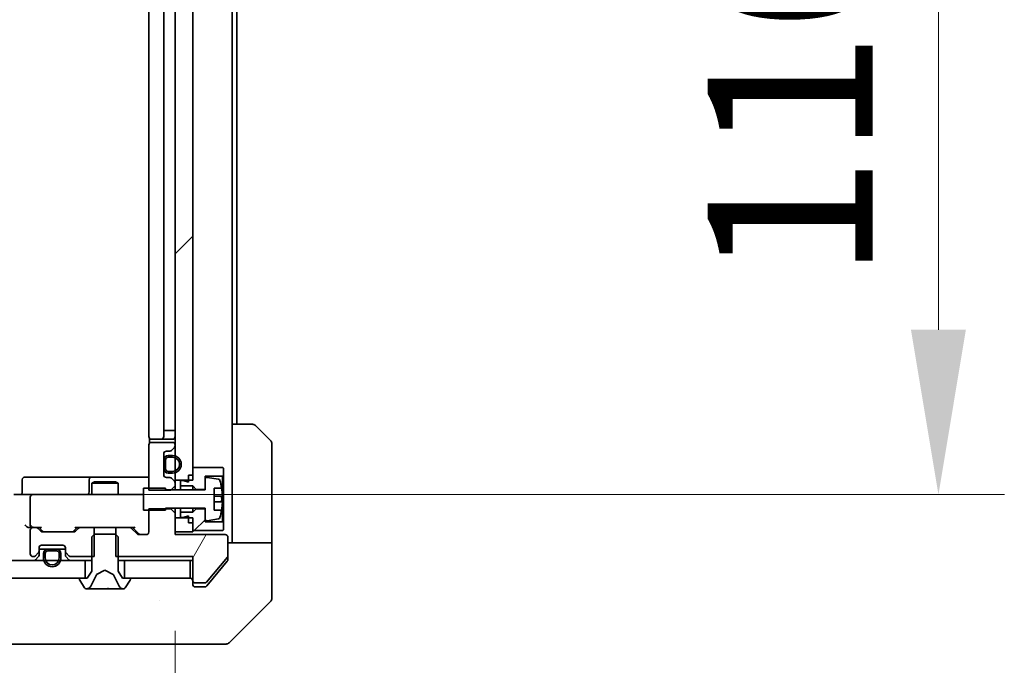
# Model space of a CAD drawing. Units: millimetres. Extents: x 87 to 12464, y 48 to 2156.
# Drawn here: x 4521 to 4633, y 1607 to 1680 of the extents above; entities that cross this region are included whole.
import ezdxf

# ---------------------------------------------------------------- set-up
doc = ezdxf.new("R2010")
doc.units = ezdxf.units.MM
doc.header["$LTSCALE"] = 6
doc.layers.get('Defpoints').update_dxf_attribs({"lineweight": 25})
for name, color, linetype, lineweight in [('Dimension (ISO)', 7, 'Continuous', 18), ('Dimension (ISO) @ 1', 7, 'Continuous', 18), ('Hatch (ISO)', 1, 'Continuous', 18), ('Visible (ISO)', 7, 'Continuous', 35)]:
    doc.layers.add(name, color=color, linetype=linetype, lineweight=lineweight)
doc.styles.add('Note Text (TK)', font='txt')
doc.dimstyles.new('Default - Method 1b (TK)', dxfattribs={"dimscale": 6, "dimtxt": 2.5, "dimasz": 2.5, "dimexe": 1, "dimexo": 1.5, "dimgap": 1, "dimtad": 1, "dimrnd": 1e-08, "dimdsep": 46, "dimtxsty": 'Note Text (TK)', "dimcen": 0.09, "dimdle": 5, "dimclrd": 100, "dimclre": 100, "dimclrt": 7, "dimadec": 1, "dimazin": 1, "dimtfac": 1, "dimtmove": 0, "dimatfit": 3, "dimfxl": 1, "dimtolj": 1, "dimlwd": -1, "dimlwe": -1, "dimarcsym": 0})
pattern_1 = [(45, (2334.25, -12), (-16.83798, 16.83798), [])]

# ---------------------------------------------------------------- blocks, each defined once
blk = doc.blocks.new('*D46')
at = {"layer": 'Defpoints', "color": 0}
for p in [(4122.85, 1622.12), (4538.85, 1622.12), (4538.85, 1519.44)]:
    blk.add_point(p, dxfattribs=at)
at = {"layer": 'Dimension (ISO)', "color": 100}
for p, q in [((4122.85, 1610.87), (4122.85, 1511.94)), ((4538.85, 1610.87), (4538.85, 1511.94)), ((4141.6, 1519.44), (4520.1, 1519.44))]:
    blk.add_line(p, q, dxfattribs=at)
for points in [[(4141.6, 1522.56), (4141.6, 1516.31), (4122.85, 1519.44)], [(4520.1, 1522.56), (4520.1, 1516.31), (4538.85, 1519.44)]]:
    blk.add_solid(points, dxfattribs=at)
at = {"layer": 'Dimension (ISO)', "color": 7, "insert": (4311.62, 1536.31), "char_height": 18.75, "attachment_point": 4, "style": 'Note Text (TK)'}
blk.add_mtext('\\A1;416', dxfattribs=at)
blk = doc.blocks.new('*D48')
at = {"layer": 'Defpoints', "color": 0}
for p in [(4522.65, 1736.87), (4522.65, 1626.37), (4625.73, 1626.37)]:
    blk.add_point(p, dxfattribs=at)
at = {"layer": 'Dimension (ISO)', "color": 100}
for p, q in [((4533.9, 1736.87), (4633.23, 1736.87)), ((4625.73, 1718.12), (4625.73, 1645.12)), ((4533.9, 1626.37), (4633.23, 1626.37))]:
    blk.add_line(p, q, dxfattribs=at)
for points in [[(4622.6, 1718.12), (4628.85, 1718.12), (4625.73, 1736.87)], [(4622.6, 1645.12), (4628.85, 1645.12), (4625.73, 1626.37)]]:
    blk.add_solid(points, dxfattribs=at)
at = {"layer": 'Dimension (ISO)', "color": 7, "insert": (4608.85, 1650.73), "char_height": 18.75, "attachment_point": 4, "rotation": 90, "style": 'Note Text (TK)'}
blk.add_mtext('\\A1;110.5', dxfattribs=at)

msp = doc.modelspace()

# ---------------------------------------------------------------- hatches: boundary and pattern name
at = {"layer": 'Hatch (ISO)'}
h = msp.add_hatch(dxfattribs=at)
h.set_pattern_fill('ANSI31', color=256, scale=190.5, style=0)
h.set_pattern_definition(pattern_1)
h.paths.add_polyline_path([(4540.8451, 1735.2179), (4538.8451, 1735.2179), (4538.8451, 1628.0179), (4540.8451, 1628.0179)])
h = msp.add_hatch(dxfattribs=at)
h.set_pattern_fill('ANSI31', color=256, scale=190.5, angle=105.000246, style=0)
h.set_pattern_definition([(150.0002, (2334.25, -12), (-11.90616, -20.62228), [])])
edge = h.paths.add_edge_path()
edge.add_ellipse((4538.0451, 1630.3179), major_axis=(-0.5, 0), ratio=1, start_angle=270, end_angle=360)
edge.add_line((4537.5451, 1630.3179), (4537.5451, 1629.3179))
edge.add_ellipse((4538.0451, 1629.3179), major_axis=(0, -0.5), ratio=1, start_angle=270, end_angle=360)
edge.add_line((4538.0451, 1628.8179), (4538.5451, 1628.8179))
edge.add_ellipse((4538.5451, 1629.8179), major_axis=(1, 0), ratio=1, start_angle=270, end_angle=450)
edge.add_line((4538.5451, 1630.8179), (4538.0451, 1630.8179))
edge = h.paths.add_edge_path(flags=0)
edge.add_ellipse((4538.0451, 1630.3179), major_axis=(0, 0.3), ratio=1, start_angle=0, end_angle=90)
edge.add_line((4537.7451, 1630.3179), (4537.7451, 1629.3179))
edge.add_ellipse((4538.0451, 1629.3179), major_axis=(-0.3, 0), ratio=1, start_angle=0, end_angle=90)
edge.add_line((4538.0451, 1629.0179), (4538.5451, 1629.0179))
edge.add_ellipse((4538.5451, 1629.8179), major_axis=(0.8, 0), ratio=1, start_angle=270, end_angle=450)
edge.add_line((4538.5451, 1630.6179), (4538.0451, 1630.6179))
h = msp.add_hatch(dxfattribs=at)
h.set_pattern_fill('ANSI31', color=256, scale=190.5, angle=14.999978, style=0)
h.set_pattern_definition([(60, (2334.25, -12), (-20.62223, 11.90626), [])])
edge = h.paths.add_edge_path()
edge.add_line((4532.0746, 1622.6179), (4532.0746, 1619.3179))
edge.add_line((4532.0746, 1619.3179), (4540.8451, 1619.3179))
edge.add_line((4540.8451, 1619.3179), (4540.8451, 1616.6179))
edge.add_ellipse((4541.1451, 1616.6179), major_axis=(0, -0.3), ratio=1, start_angle=270, end_angle=360)
edge.add_line((4541.1451, 1616.3179), (4542.2515, 1616.3179))
edge.add_ellipse((4542.2515, 1616.5179), major_axis=(0.2, 0), ratio=1, start_angle=270, end_angle=320.194429)
edge.add_line((4542.4051, 1616.3898), (4544.7988, 1619.2622))
edge.add_ellipse((4544.6451, 1619.3903), major_axis=(0.128, 0.1536), ratio=1, start_angle=270, end_angle=309.805571)
edge.add_line((4544.8451, 1619.3903), (4544.8451, 1621.5179))
edge.add_ellipse((4544.5451, 1621.5179), major_axis=(0, 0.3), ratio=1, start_angle=270, end_angle=360)
edge.add_line((4544.5451, 1621.8179), (4538.8451, 1621.8179))
edge.add_line((4538.8451, 1621.8179), (4538.8451, 1624.2614))
edge.add_line((4538.8451, 1624.2614), (4538.3451, 1624.7614))
edge.add_line((4538.3451, 1624.7614), (4535.8451, 1624.7614))
edge.add_line((4535.8451, 1624.7614), (4535.8451, 1622.1179))
edge.add_ellipse((4535.5451, 1622.1179), major_axis=(0, -0.3), ratio=1, start_angle=0, end_angle=90, ccw=False)
edge.add_line((4535.5451, 1621.8179), (4534.7194, 1621.8179))
edge.add_ellipse((4534.7194, 1622.1179), major_axis=(-0.3, 0), ratio=1, start_angle=45, end_angle=90, ccw=False)
edge.add_line((4534.5073, 1621.9057), (4533.883, 1622.53))
edge.add_ellipse((4533.6709, 1622.3179), major_axis=(-0.2121, 0.2121), ratio=1, start_angle=270, end_angle=315)
edge.add_line((4533.6709, 1622.6179), (4532.0746, 1622.6179))
h = msp.add_hatch(dxfattribs=at)
h.set_pattern_fill('ANSI31', color=256, scale=190.5, style=0)
h.set_pattern_definition(pattern_1)
h.paths.add_polyline_path([(4541.2451, 1624.7679), (4540.8451, 1624.3679), (4539.4451, 1624.3679), (4539.4451, 1623.7679), (4539.7451, 1623.7679), (4540.3451, 1623.9679), (4540.3451, 1623.1679), (4540.8451, 1623.1679), (4540.8451, 1622.2679), (4544.2451, 1622.2679), (4544.3451, 1622.3679), (4544.3451, 1623.1679), (4544.2451, 1623.2679), (4542.2451, 1623.2679), (4542.2451, 1624.7679)])
h = msp.add_hatch(dxfattribs=at)
h.set_pattern_fill('ANSI31', color=256, scale=190.5, angle=90.00021, style=0)
h.set_pattern_definition([(135.0002, (2334.25, -12), (-16.83792, -16.83804), [])])
h.paths.add_polyline_path([(4528.5951, 1616.8679), (4528.5951, 1618.8679), (4133.0951, 1618.8679), (4133.0951, 1616.8679)])

# ---------------------------------------------------------------- linework, layer by layer
at = {"layer": 'Visible (ISO)'}
for p, q in [((4538.8451, 1735.2179), (4538.8451, 1628.0179)), ((4540.8451, 1628.0179), (4540.8451, 1735.2179)), ((4535.8451, 1730.2679), (4535.8451, 1632.9679)), ((4537.5451, 1632.9679), (4537.5451, 1730.2679)), ((4545.3451, 1634.3679), (4545.3451, 1728.8679)), ((4545.8451, 1634.3679), (4545.8451, 1728.8679)), ((4545.3451, 1634.3679), (4547.638, 1634.3679)), ((4545.3451, 1634.3679), (4545.3451, 1621.8679)), ((4547.9916, 1634.2214), (4549.6987, 1632.5143)), ((4537.5451, 1633.6679), (4538.0451, 1633.6679)), ((4538.5451, 1633.6679), (4538.0451, 1633.6679)), ((4538.5451, 1633.6679), (4538.8451, 1633.6679)), ((4535.8451, 1632.0179), (4535.8451, 1626.8744)), ((4535.935, 1632.7538), (4535.935, 1632.2319)), ((4536.2037, 1632.6679), (4536.1451, 1632.6679)), ((4538.5451, 1632.3179), (4536.1451, 1632.3179)), ((4536.2037, 1632.6679), (4536.9108, 1632.6679)), ((4537.0522, 1632.6679), (4536.9108, 1632.6679)), ((4537.0522, 1632.6679), (4537.2451, 1632.6679)), ((4537.2451, 1632.6679), (4538.5451, 1632.6679)), ((4538.8451, 1631.9421), (4538.8451, 1632.0179)), ((4549.8451, 1621.8679), (4549.8451, 1632.1608)), ((4537.5451, 1628.6179), (4537.5451, 1631.0179)), ((4537.8451, 1631.3179), (4538.2209, 1631.3179)), ((4538.5451, 1630.8179), (4538.0451, 1630.8179)), ((4538.433, 1631.4057), (4538.7573, 1631.73)), ((4537.5451, 1630.3179), (4537.5451, 1629.3179)), ((4537.7451, 1630.3179), (4537.7451, 1629.3179)), ((4537.7451, 1629.3179), (4537.7451, 1630.3179)), ((4538.5451, 1630.6179), (4538.0451, 1630.6179)), ((4538.0451, 1630.6179), (4538.5451, 1630.6179)), ((4538.0451, 1629.0179), (4538.5451, 1629.0179)), ((4538.5451, 1629.0179), (4538.0451, 1629.0179)), ((4538.0451, 1628.8179), (4538.5451, 1628.8179)), ((4540.3451, 1628.5679), (4540.8451, 1628.5679)), ((4540.3451, 1628.5679), (4540.3451, 1627.7679)), ((4544.2451, 1629.4679), (4540.8451, 1629.4679)), ((4540.8451, 1629.4679), (4540.8451, 1628.5679)), ((4544.3451, 1629.3679), (4544.2451, 1629.4679)), ((4544.2451, 1628.4679), (4544.3451, 1628.5679)), ((4544.3451, 1628.5679), (4544.3451, 1629.3679)), ((4544.3451, 1623.1679), (4544.3451, 1628.5679)), ((4521.4464, 1626.6679), (4521.4464, 1628.0679)), ((4525.6761, 1628.3679), (4521.7464, 1628.3679)), ((4529.3506, 1628.3679), (4525.6761, 1628.3679)), ((4529.0506, 1628.0679), (4529.0506, 1626.6679)), ((4529.6519, 1627.8179), (4529.3451, 1627.6645)), ((4532.3451, 1627.6645), (4529.3451, 1627.6645)), ((4529.3451, 1626.3679), (4529.3451, 1627.6645)), ((4529.5222, 1628.3679), (4529.3506, 1628.3679)), ((4535.8451, 1628.3679), (4529.5222, 1628.3679)), ((4529.6519, 1627.8179), (4532.0384, 1627.8179)), ((4532.0384, 1627.8179), (4532.3451, 1627.6645)), ((4532.3451, 1626.3679), (4532.3451, 1627.6645)), ((4538.2209, 1628.3179), (4537.8451, 1628.3179)), ((4538.7573, 1627.9057), (4538.433, 1628.23)), ((4538.8451, 1628.0179), (4540.8451, 1628.0179)), ((4538.8451, 1627.6936), (4538.8451, 1628.0179)), ((4538.8451, 1627.3744), (4538.8451, 1627.6936)), ((4539.7451, 1627.9679), (4539.4451, 1627.9679)), ((4539.4451, 1627.9679), (4539.4451, 1627.3679)), ((4540.3451, 1627.7679), (4539.7451, 1627.9679)), ((4542.2451, 1626.9679), (4542.2451, 1628.4679)), ((4542.2451, 1628.4679), (4544.2451, 1628.4679)), ((4542.2451, 1628.1328), (4542.2451, 1626.9179)), ((4543.772, 1628.1202), (4542.4772, 1628.3302)), ((4544.2451, 1628.4679), (4544.2451, 1623.2679)), ((4520.4694, 1626.3679), (4522.6451, 1626.3679)), ((4523.4634, 1626.3679), (4522.6451, 1626.3679)), ((4534.6597, 1626.3679), (4523.4634, 1626.3679)), ((4535.2451, 1626.3679), (4534.6597, 1626.3679)), ((4537.7451, 1627.1179), (4535.2451, 1627.1179)), ((4535.2451, 1627.1179), (4535.2451, 1624.6179)), ((4535.8451, 1626.8744), (4538.3451, 1626.8744)), ((4537.7451, 1626.9179), (4537.7451, 1627.1179)), ((4542.2451, 1626.9179), (4537.7451, 1626.9179)), ((4538.3451, 1626.8744), (4538.8451, 1627.3744)), ((4538.8451, 1626.9179), (4538.8451, 1627.3744)), ((4539.4451, 1627.3679), (4540.8451, 1627.3679)), ((4539.4451, 1626.9179), (4539.4451, 1627.3679)), ((4540.8451, 1627.3679), (4541.2451, 1626.9679)), ((4540.8451, 1626.9179), (4540.8451, 1627.3679)), ((4541.2451, 1626.9679), (4542.2451, 1626.9679)), ((4541.2451, 1626.9179), (4541.2451, 1626.9679)), ((4543.2951, 1624.6179), (4543.2951, 1627.1179)), ((4543.2951, 1627.1179), (4544.1369, 1627.1179)), ((4522.3451, 1626.0679), (4522.3451, 1622.9179)), ((4544.1956, 1626.1804), (4543.2951, 1626.1804)), ((4543.2951, 1625.5554), (4544.1956, 1625.5554)), ((4535.2451, 1624.6179), (4537.7451, 1624.6179)), ((4538.3451, 1624.7614), (4535.8451, 1624.7614)), ((4535.8451, 1624.7614), (4535.8451, 1622.1179)), ((4537.7451, 1624.6179), (4537.7451, 1624.8179)), ((4537.7451, 1624.8179), (4542.2451, 1624.8179)), ((4538.3451, 1624.8179), (4538.3451, 1624.7614)), ((4538.8451, 1624.2614), (4538.3451, 1624.7614)), ((4538.8451, 1624.2614), (4538.8451, 1624.8179)), ((4538.8451, 1621.8179), (4538.8451, 1624.2614)), ((4539.4451, 1624.3679), (4539.4451, 1624.8179)), ((4540.8451, 1624.3679), (4539.4451, 1624.3679)), ((4539.4451, 1624.3679), (4539.4451, 1623.7679)), ((4540.8451, 1624.3679), (4540.8451, 1624.8179)), ((4541.2451, 1624.7679), (4540.8451, 1624.3679)), ((4541.2451, 1624.7679), (4541.2451, 1624.8179)), ((4542.2451, 1624.7679), (4541.2451, 1624.7679)), ((4542.2451, 1624.8179), (4542.2451, 1623.6029)), ((4542.2451, 1623.2679), (4542.2451, 1624.7679)), ((4544.1369, 1624.6179), (4543.2951, 1624.6179)), ((4540.8451, 1623.7179), (4538.8451, 1623.7179)), ((4538.8451, 1623.7179), (4538.8451, 1622.1179)), ((4539.4451, 1623.7679), (4539.7451, 1623.7679)), ((4539.7451, 1623.7679), (4540.3451, 1623.9679)), ((4540.3451, 1623.9679), (4540.3451, 1623.1679)), ((4540.3451, 1623.1679), (4540.8451, 1623.1679)), ((4540.8451, 1622.1179), (4540.8451, 1623.7179)), ((4540.8451, 1623.1679), (4540.8451, 1622.2679)), ((4544.2451, 1623.2679), (4542.2451, 1623.2679)), ((4542.4772, 1623.4055), (4543.772, 1623.6155)), ((4544.3451, 1623.1679), (4544.2451, 1623.2679)), ((4544.3451, 1622.3679), (4544.3451, 1623.1679)), ((4522.2694, 1622.6179), (4522.6451, 1622.6179)), ((4522.3451, 1622.3179), (4522.3451, 1619.6179)), ((4523.0209, 1622.6179), (4522.6451, 1622.6179)), ((4523.0209, 1622.6179), (4523.5212, 1622.6179)), ((4523.5573, 1622.2057), (4523.233, 1622.53)), ((4523.7573, 1622.2058), (4523.3451, 1622.6179)), ((4527.2709, 1622.1179), (4523.7694, 1622.1179)), ((4527.6951, 1622.6179), (4527.283, 1622.2058)), ((4527.8073, 1622.53), (4527.483, 1622.2057)), ((4527.519, 1622.6179), (4528.0194, 1622.6179)), ((4529.6156, 1622.6179), (4528.0194, 1622.6179)), ((4529.6451, 1621.8679), (4529.3451, 1621.5679)), ((4529.6156, 1619.3179), (4529.6156, 1622.6179)), ((4529.6156, 1622.6179), (4532.0746, 1622.6179)), ((4532.0451, 1621.8679), (4529.6451, 1621.8679)), ((4532.3451, 1621.5679), (4532.0451, 1621.8679)), ((4532.0746, 1622.6179), (4532.0746, 1619.3179)), ((4533.6709, 1622.6179), (4532.0746, 1622.6179)), ((4533.6709, 1622.6179), (4534.1712, 1622.6179)), ((4534.5073, 1621.9057), (4533.883, 1622.53)), ((4534.7073, 1621.9058), (4533.9951, 1622.6179)), ((4535.5451, 1621.8179), (4534.7194, 1621.8179)), ((4538.8451, 1622.1179), (4540.8451, 1622.1179)), ((4544.5451, 1621.8179), (4538.8451, 1621.8179)), ((4540.8451, 1622.2679), (4544.2451, 1622.2679)), ((4544.2451, 1622.2679), (4544.3451, 1622.3679)), ((4545.3451, 1621.8679), (4545.3451, 1620.8679)), ((4549.8451, 1620.8679), (4549.8451, 1621.8679)), ((4529.3451, 1621.5679), (4529.3451, 1617.6679)), ((4532.3451, 1617.6679), (4532.3451, 1621.5679)), ((4544.8451, 1619.3903), (4544.8451, 1621.5179)), ((4544.8451, 1620.8679), (4549.8451, 1620.8679)), ((4549.8451, 1620.8679), (4549.8451, 1616.8679)), ((4522.933, 1619.4057), (4523.2573, 1619.73)), ((4523.3451, 1619.9421), (4523.3451, 1620.3179)), ((4523.3451, 1620.1679), (4524.3451, 1620.1679)), ((4523.3451, 1619.4921), (4523.3451, 1619.9421)), ((4523.6451, 1620.6179), (4526.0451, 1620.6179)), ((4523.8451, 1619.6679), (4523.8451, 1619.1679)), ((4524.0451, 1619.6679), (4524.0451, 1619.1679)), ((4524.0451, 1619.1679), (4524.0451, 1619.6679)), ((4525.3451, 1620.1679), (4524.3451, 1620.1679)), ((4525.3451, 1619.9679), (4524.3451, 1619.9679)), ((4524.3451, 1619.9679), (4525.3451, 1619.9679)), ((4525.3451, 1620.1679), (4526.3451, 1620.1679)), ((4525.6451, 1619.1679), (4525.6451, 1619.6679)), ((4525.6451, 1619.6679), (4525.6451, 1619.1679)), ((4525.8451, 1619.1679), (4525.8451, 1619.6679)), ((4526.3451, 1620.3179), (4526.3451, 1619.9421)), ((4526.3451, 1619.9421), (4526.3451, 1619.4921)), ((4526.433, 1619.73), (4526.7573, 1619.4057)), ((4528.5951, 1618.8679), (4133.0951, 1618.8679)), ((4522.6451, 1619.3179), (4522.7209, 1619.3179)), ((4522.933, 1618.9557), (4523.2573, 1619.28)), ((4526.433, 1619.28), (4526.7573, 1618.9557)), ((4526.9694, 1619.3179), (4529.6156, 1619.3179)), ((4528.5951, 1616.8679), (4528.5951, 1618.8679)), ((4528.5951, 1618.8679), (4529.3451, 1618.8679)), ((4532.0746, 1619.3179), (4540.8451, 1619.3179)), ((4532.3451, 1618.8679), (4533.0951, 1618.8679)), ((4540.5451, 1618.8679), (4533.0951, 1618.8679)), ((4533.0951, 1618.8679), (4533.0951, 1616.8679)), ((4540.5451, 1616.8679), (4540.5451, 1618.8679)), ((4540.5451, 1618.8679), (4540.8451, 1618.8679)), ((4540.8451, 1619.3179), (4540.8451, 1616.6179)), ((4542.4051, 1616.3898), (4544.7988, 1619.2622)), ((4543.1785, 1616.8679), (4544.7756, 1618.7844)), ((4544.8451, 1619.3903), (4544.8451, 1618.9765)), ((4529.3451, 1617.6679), (4528.8451, 1616.8679)), ((4529.8977, 1617.2641), (4530.8451, 1617.7679)), ((4530.8451, 1617.7679), (4531.7926, 1617.2641)), ((4532.8451, 1616.8679), (4532.3451, 1617.6679)), ((4133.0951, 1616.8679), (4528.5951, 1616.8679)), ((4527.9451, 1616.7679), (4527.9451, 1616.7272)), ((4527.9774, 1616.6182), (4528.536, 1615.7589)), ((4528.8451, 1616.8679), (4528.0451, 1616.8679)), ((4529.233, 1615.9456), (4529.8763, 1617.2422)), ((4531.8139, 1617.2422), (4532.4573, 1615.9456)), ((4533.6451, 1616.8679), (4532.8451, 1616.8679)), ((4533.0951, 1616.8679), (4540.5451, 1616.8679)), ((4533.1543, 1615.7589), (4533.7128, 1616.6182)), ((4533.7451, 1616.7272), (4533.7451, 1616.7679)), ((4540.8451, 1616.6179), (4540.8451, 1616.5679)), ((4540.8451, 1616.1679), (4540.8451, 1616.5679)), ((4541.1451, 1616.3179), (4542.2515, 1616.3179)), ((4542.4351, 1615.9758), (4543.1785, 1616.8679)), ((4549.8451, 1616.8679), (4549.8451, 1614.575)), ((4528.7037, 1615.6679), (4528.7851, 1615.6679)), ((4528.7851, 1615.6679), (4528.8224, 1615.6679)), ((4528.8224, 1615.6679), (4529.6019, 1615.6679)), ((4530.4411, 1615.6679), (4529.6019, 1615.6679)), ((4530.4411, 1615.6679), (4530.4547, 1615.6679)), ((4530.4547, 1615.6679), (4531.2356, 1615.6679)), ((4531.2356, 1615.6679), (4531.2492, 1615.6679)), ((4532.0883, 1615.6679), (4531.2492, 1615.6679)), ((4532.0883, 1615.6679), (4532.8679, 1615.6679)), ((4532.8679, 1615.6679), (4532.9052, 1615.6679)), ((4532.9052, 1615.6679), (4532.9866, 1615.6679)), ((4541.8451, 1615.8679), (4541.1451, 1615.8679)), ((4541.8451, 1615.8679), (4542.2046, 1615.8679)), ((4537.0951, 1614.2861), (4537.0951, 1614.2851)), ((4544.9916, 1609.5143), (4549.6987, 1614.2214)), ((4506.0279, 1609.3679), (4539.04, 1609.3679)), ((4539.04, 1609.3679), (4540.508, 1609.3679)), ((4540.508, 1609.3679), (4541.8451, 1609.3679)), ((4544.638, 1609.3679), (4541.8451, 1609.3679))]:
    msp.add_line(p, q, dxfattribs=at)
for centre, radius, start, end in [((4547.638, 1633.8679), 0.5, 45, 90), ((4536.1451, 1632.9679), 0.3, 180, 270), ((4536.1451, 1632.0179), 0.3, 90, 180), ((4537.2451, 1632.9679), 0.3, 270, 0), ((4538.5451, 1632.9679), 0.3, 270, 0), ((4538.5451, 1632.0179), 0.3, 0, 90), ((4538.5451, 1631.9421), 0.3, 315, 0), ((4549.3451, 1632.1608), 0.5, 0, 45), ((4537.8451, 1631.0179), 0.3, 90, 180), ((4538.0451, 1630.3179), 0.5, 90, 180), ((4538.2209, 1631.6179), 0.3, 270, 315), ((4538.5451, 1629.8179), 1, 270, 90), ((4538.0451, 1630.3179), 0.3, 90, 180), ((4538.0451, 1630.3179), 0.3, 90, 180), ((4538.5451, 1629.8179), 0.8, 270, 90), ((4538.5451, 1629.8179), 0.8, 270, 90), ((4538.0451, 1629.3179), 0.5, 180, 270), ((4537.8451, 1628.6179), 0.3, 180, 270), ((4538.0451, 1629.3179), 0.3, 180, 270), ((4538.0451, 1629.3179), 0.3, 180, 270), ((4521.7464, 1628.0679), 0.3, 90, 180), ((4529.3506, 1628.0679), 0.3, 90, 180), ((4538.2209, 1628.0179), 0.3, 45, 90), ((4538.5451, 1627.6936), 0.3, 0, 45), ((4542.4451, 1628.1328), 0.2, 80.787049, 180), ((4543.74, 1627.9228), 0.2, 16.890932, 80.787049), ((4536.9726, 1625.8679), 7.2725, 9.897166, 16.890932), ((4521.1464, 1626.6679), 0.3, 270, 0), ((4522.6451, 1626.0679), 0.3, 90, 180), ((4528.7506, 1626.6679), 0.3, 270, 0), ((4536.9726, 1625.8679), 7.2658, 6.222211, 9.906408), ((4536.9726, 1625.8679), 7.1643, 357.500008, 2.499992), ((4536.9726, 1625.8679), 7.2725, 343.109068, 350.102834), ((4536.9726, 1625.8679), 7.2658, 350.093592, 353.777789), ((4542.4451, 1623.6029), 0.2, 180, 279.212951), ((4543.74, 1623.813), 0.2, 279.212951, 343.109068), ((4522.6451, 1622.9179), 0.3, 180, 211.244455), ((4522.6451, 1622.3179), 0.3, 90, 180), ((4522.6451, 1622.9179), 0.3, 246.562016, 270), ((4523.0209, 1622.3179), 0.3, 45, 90), ((4523.7694, 1622.4179), 0.3, 225, 270), ((4527.2709, 1622.4179), 0.3, 270, 315), ((4528.0194, 1622.3179), 0.3, 90, 135), ((4533.6709, 1622.3179), 0.3, 45, 90), ((4534.7194, 1622.1179), 0.3, 225, 270), ((4535.5451, 1622.1179), 0.3, 270, 0), ((4544.5451, 1621.5179), 0.3, 0, 90), ((4522.6451, 1619.6179), 0.3, 180, 270), ((4523.0451, 1619.9421), 0.3, 315, 0), ((4523.6451, 1620.3179), 0.3, 90, 180), ((4524.3451, 1619.6679), 0.5, 90, 180), ((4524.3451, 1619.6679), 0.3, 90, 180), ((4524.3451, 1619.6679), 0.3, 90, 180), ((4525.3451, 1619.6679), 0.5, 0, 90), ((4525.3451, 1619.6679), 0.3, 0, 90), ((4525.3451, 1619.6679), 0.3, 0, 90), ((4526.0451, 1620.3179), 0.3, 0, 90), ((4526.6451, 1619.9421), 0.3, 180, 225), ((4522.7209, 1619.6179), 0.3, 270, 315), ((4522.7209, 1619.1679), 0.3, 270, 315), ((4523.0451, 1619.4921), 0.3, 315, 0), ((4524.8451, 1619.1679), 1, 180, 0), ((4524.8451, 1619.1679), 0.8, 180, 0), ((4524.8451, 1619.1679), 0.8, 180, 0), ((4526.6451, 1619.4921), 0.3, 180, 225), ((4526.9694, 1619.6179), 0.3, 225, 270), ((4526.9694, 1619.1679), 0.3, 225, 270), ((4544.6451, 1619.3903), 0.2, 320.194429, 0), ((4528.0451, 1616.7679), 0.1, 90, 180), ((4528.1451, 1616.7272), 0.2, 180, 213.023868), ((4529.9211, 1617.2199), 0.05, 118, 153.608297), ((4531.7691, 1617.2199), 0.05, 26.391703, 62), ((4533.6451, 1616.7679), 0.1, 0, 90), ((4533.5451, 1616.7272), 0.2, 326.976132, 0), ((4540.5451, 1616.5679), 0.3, 0, 90), ((4541.1451, 1616.6179), 0.3, 180, 270), ((4542.2515, 1616.5179), 0.2, 270, 320.194429), ((4528.7037, 1615.8679), 0.2, 213.023868, 270), ((4528.7851, 1616.1679), 0.5, 270, 333.608297), ((4532.9052, 1616.1679), 0.5, 206.391703, 270), ((4532.9866, 1615.8679), 0.2, 270, 326.976132), ((4541.1451, 1616.1679), 0.3, 180, 270), ((4549.3451, 1614.575), 0.5, 315, 0), ((4544.638, 1609.8679), 0.5, 270, 315)]:
    msp.add_arc(centre, radius, start, end, dxfattribs=at)
for centre, major_axis, ratio, start_param, end_param in [((4521.9694, 1622.9179), (-0.2772, 0.2772), 0.41421356, 1.17809725, 1.96349541), ((4522.2694, 1622.9179), (-0.4243, 0), 0.70710678, 0.78539816, 1.57079633), ((4522.6451, 1622.8953), (-0.2515, -0.483), 0.33843751, 4.88684285, 5.16156968), ((4522.6774, 1622.9179), (-0.6487, -0.2044), 0.33843751, 1.23011504, 1.46454615), ((4523.6244, 1622.9179), (0.1246, 0.2958), 0.40041045, 3.30861727, 3.95211838), ((4523.9694, 1622.4179), (-0.3, 0), 0.99985076, 0.78532354, 1.57079633), ((4527.0708, 1622.4179), (0.3, 0), 0.99985076, 4.71238898, 5.49786177), ((4527.4159, 1622.9179), (-0.1246, 0.2958), 0.40041045, 2.33106693, 2.97456804), ((4534.2744, 1622.9179), (0.1246, 0.2958), 0.40041045, 3.30861727, 3.95211838), ((4534.9194, 1622.1179), (-0.3, 0), 0.99985076, 0.78532354, 1.57079633)]:
    msp.add_ellipse(centre, major_axis=major_axis, ratio=ratio, start_param=start_param, end_param=end_param, dxfattribs=at)
for points, knots in [([(4544.1956, 1626.6554), (4544.2021, 1626.5959), (4544.2077, 1626.5324), (4544.2152, 1626.4153), (4544.217, 1626.3618), (4544.217, 1626.2772), (4544.2152, 1626.2406), (4544.2077, 1626.1922), (4544.2021, 1626.1804), (4544.1956, 1626.1804)], [0, 0, 0, 0, 0.0179369429, 0.0179369429, 0.0358738858, 0.0358738858, 0.0538108287, 0.0538108287, 0.0717477716, 0.0717477716, 0.0717477716, 0.0717477716]), ([(4544.1956, 1625.5554), (4544.2021, 1625.5554), (4544.2077, 1625.5435), (4544.2152, 1625.4951), (4544.217, 1625.4585), (4544.217, 1625.374), (4544.2152, 1625.3204), (4544.2077, 1625.2034), (4544.2021, 1625.1398), (4544.1956, 1625.0804)], [-0.2880009693, -0.2880009693, -0.2880009693, -0.2880009693, -0.2700640264, -0.2700640264, -0.2521270835, -0.2521270835, -0.2341901406, -0.2341901406, -0.2162531977, -0.2162531977, -0.2162531977, -0.2162531977]), ([(4522.5258, 1622.6426), (4522.5203, 1622.645), (4522.5148, 1622.6476), (4522.4809, 1622.6648), (4522.4546, 1622.6842), (4522.4173, 1622.7214), (4522.401, 1622.7423), (4522.3886, 1622.7623)], [0.3810312192, 0.3810312192, 0.3810312192, 0.3810312192, 0.382741903, 0.382741903, 0.3917616542, 0.3917616542, 0.3985536381, 0.3985536381, 0.3985536381, 0.3985536381]), ([(4544.7756, 1618.7844), (4544.7941, 1618.8068), (4544.8102, 1618.8327), (4544.8374, 1618.8977), (4544.8451, 1618.9382), (4544.8451, 1618.9765)], [-0.0201957606, -0.0201957606, -0.0201957606, -0.0201957606, -0.0114837322, -0.0114837322, 0, 0, 0, 0]), ([(4529.0864, 1615.7509), (4529.0051, 1615.6976), (4528.9139, 1615.6683), (4528.8243, 1615.6679), (4528.8233, 1615.6679), (4528.8224, 1615.6679)], [0, 0, 0, 0, 0.0320559737, 0.0320559737, 0.0323943032, 0.0323943032, 0.0323943032, 0.0323943032]), ([(4528.8224, 1615.6679), (4528.8234, 1615.6679), (4528.8245, 1615.6679), (4528.8349, 1615.6679), (4528.8443, 1615.6681), (4528.8537, 1615.6684)], [-0.03239430317, -0.03239430317, -0.03239430317, -0.03239430317, -0.03205597372, -0.03205597372, -0.02897275834, -0.02897275834, -0.02897275834, -0.02897275834]), ([(4530.4558, 1615.6679), (4530.4556, 1615.6679), (4530.4555, 1615.6679), (4530.4551, 1615.6679), (4530.4549, 1615.6679), (4530.4547, 1615.6679)], [-0.000230599076, -0.000230599076, -0.000230599076, -0.000230599076, 0, 0, 0.000338329447, 0.000338329447, 0.000338329447, 0.000338329447]), ([(4530.4558, 1615.6679), (4530.4558, 1615.6679), (4530.4559, 1615.6679), (4530.4563, 1615.6679), (4530.4566, 1615.6679), (4530.4569, 1615.6679)], [-0.000054249657, -0.000054249657, -0.000054249657, -0.000054249657, 0, 0, 0.000241517914, 0.000241517914, 0.000241517914, 0.000241517914]), ([(4531.1457, 1615.7509), (4531.1477, 1615.6976), (4531.1937, 1615.6683), (4531.2347, 1615.6679), (4531.2351, 1615.6679), (4531.2356, 1615.6679)], [0, 0, 0, 0, 0.0320559737, 0.0320559737, 0.0323943032, 0.0323943032, 0.0323943032, 0.0323943032]), ([(4531.2356, 1615.6679), (4531.2354, 1615.6679), (4531.2351, 1615.6679), (4531.233, 1615.6679), (4531.231, 1615.6681), (4531.229, 1615.6684)], [-0.03239430317, -0.03239430317, -0.03239430317, -0.03239430317, -0.03205597372, -0.03205597372, -0.02897275834, -0.02897275834, -0.02897275834, -0.02897275834]), ([(4532.8627, 1615.6679), (4532.8634, 1615.6679), (4532.8641, 1615.6679), (4532.8658, 1615.6679), (4532.8668, 1615.6679), (4532.8679, 1615.6679)], [-0.000230599076, -0.000230599076, -0.000230599076, -0.000230599076, 0, 0, 0.000338329447, 0.000338329447, 0.000338329447, 0.000338329447]), ([(4532.8679, 1615.6679), (4532.8669, 1615.6679), (4532.866, 1615.6679), (4532.8644, 1615.6679), (4532.8637, 1615.6679), (4532.863, 1615.6679)], [-0.000338329447, -0.000338329447, -0.000338329447, -0.000338329447, 0, 0, 0.000241517914, 0.000241517914, 0.000241517914, 0.000241517914]), ([(4542.2046, 1615.8679), (4542.2423, 1615.8679), (4542.2825, 1615.8754), (4542.3565, 1615.9061), (4542.3902, 1615.9292), (4542.4231, 1615.9621), (4542.4292, 1615.9688), (4542.4351, 1615.9758)], [-0.0452461794, -0.0452461794, -0.0452461794, -0.0452461794, -0.0339249805, -0.0339249805, -0.0226037816, -0.0226037816, -0.0199303713, -0.0199303713, -0.0199303713, -0.0199303713])]:
    msp.add_open_spline(points, degree=3, knots=knots, dxfattribs=at)
for points in [[(4528.8537, 1615.6684), (4528.9423, 1615.6713), (4529.0321, 1615.687), (4529.1128, 1615.7135)], [(4531.229, 1615.6684), (4531.2104, 1615.6713), (4531.1917, 1615.687), (4531.1908, 1615.7135)]]:
    msp.add_open_spline(points, degree=3, dxfattribs=at)

# ---------------------------------------------------------------- dimensions: what is measured, and where the dimension line sits
at = {"layer": 'Dimension (ISO) @ 1', "color": 100}
for base, p1, p2, angle, picture, middle in [((4625.726, 1626.3679), (4522.6451, 1736.8679), (4522.6451, 1626.3679), 90, '*D48', (4625.726, 1678.64)), ((4538.8451, 1519.438), (4122.8451, 1622.1179), (4538.8451, 1622.1179), 180, '*D46', (4330.8451, 1519.438))]:
    dim = msp.add_linear_dim(base=base, p1=p1, p2=p2, angle=angle, dimstyle='Default - Method 1b (TK)', override={"dimscale": 1, "dimtxt": 18.75, "dimasz": 18.75, "dimexe": 7.5, "dimexo": 11.25, "dimgap": 7.5, "dimdec": 2, "dimcen": 0.675, "dimtol": 0, "dimlim": 0, "dimtp": 0, "dimtm": 0, "dimtdec": 2, "dimtix": 0, "dimtofl": 0, "dimtmove": 0, "dimatfit": 1}, dxfattribs=at)
    dim.commit()
    dim.dimension.update_dxf_attribs({"geometry": picture, "text_midpoint": middle, "dimtype": 128})

doc.saveas('drawing.dxf')
